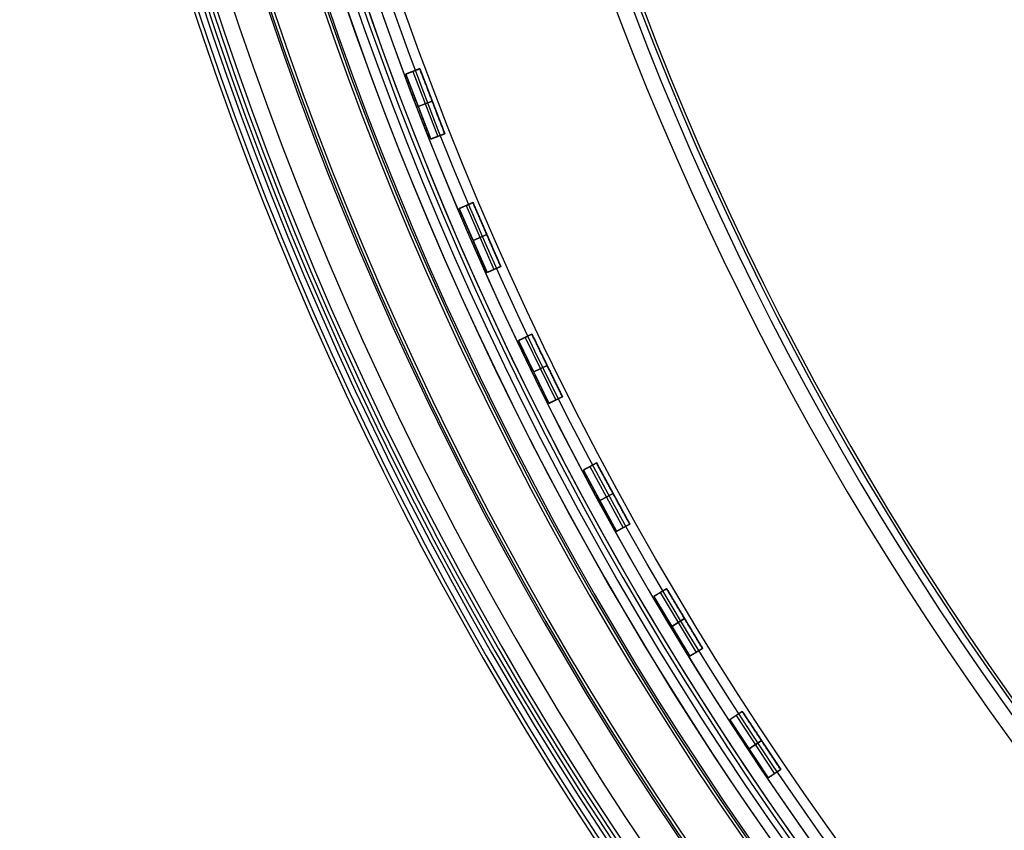
# Model space of a CAD drawing. Units: millimetres. Extents: x -11 to 340, y -176 to 176.
# Drawn here: x -11 to 38, y -96 to -55 of the extents above; entities that cross this region are included whole.
import ezdxf

# ---------------------------------------------------------------- set-up
doc = ezdxf.new("R2010")
doc.units = ezdxf.units.MM
doc.header["$MEASUREMENT"] = 0
doc.layers.add('4', color=7, linetype='Continuous')

msp = doc.modelspace()

# ---------------------------------------------------------------- linework, layer by layer
at = {"layer": '4'}
for p, q in [((9.085, -57.784, 0.875), (8.385, -58.052, 0.875)), ((9.085, -57.784, 0.875), (10.34, -61.051, 0.875)), ((8.385, -58.052, 0.875), (9.639, -61.32, 0.875)), ((8.735, -57.918, 2.3), (8.735, -57.918, -0.55)), ((8.735, -57.918, -0.55), (9.989, -61.186, -0.55)), ((8.735, -57.918, 2.3), (9.989, -61.186, 2.3)), ((9.012, -59.686, -0.55), (9.712, -59.417, -0.55)), ((9.712, -59.417, 2.3), (9.012, -59.686, 2.3)), ((9.012, -59.686, 2.3), (9.012, -59.686, -0.55)), ((9.712, -59.417, -0.55), (9.712, -59.417, 2.3)), ((10.34, -61.051, 0.875), (9.639, -61.32, 0.875)), ((9.989, -61.186, 2.3), (9.989, -61.186, -0.55)), ((11.754, -64.508, 0.875), (11.066, -64.807, 0.875)), ((11.41, -64.657, 2.3), (11.41, -64.657, -0.55)), ((11.41, -64.657, -0.55), (12.805, -67.867, -0.55)), ((11.41, -64.657, 2.3), (12.805, -67.867, 2.3)), ((11.754, -64.508, 0.875), (13.149, -67.717, 0.875)), ((11.066, -64.807, 0.875), (12.461, -68.017, 0.875)), ((11.764, -66.412, -0.55), (12.451, -66.113, -0.55)), ((12.451, -66.113, 2.3), (11.764, -66.412, 2.3)), ((12.451, -66.113, -0.55), (12.451, -66.113, 2.3)), ((11.764, -66.412, 2.3), (11.764, -66.412, -0.55)), ((13.149, -67.717, 0.875), (12.461, -68.017, 0.875)), ((12.805, -67.867, 2.3), (12.805, -67.867, -0.55)), ((14.713, -71.109, 0.875), (14.039, -71.438, 0.875)), ((14.713, -71.109, 0.875), (16.247, -74.255, 0.875)), ((14.039, -71.438, 0.875), (15.573, -74.584, 0.875)), ((14.376, -71.273, 2.3), (14.376, -71.273, -0.55)), ((14.376, -71.273, -0.55), (15.91, -74.419, -0.55)), ((14.376, -71.273, 2.3), (15.91, -74.419, 2.3)), ((14.806, -73.011, -0.55), (15.48, -72.682, -0.55)), ((15.48, -72.682, 2.3), (14.806, -73.011, 2.3)), ((14.806, -73.011, 2.3), (14.806, -73.011, -0.55)), ((15.48, -72.682, -0.55), (15.48, -72.682, 2.3)), ((16.247, -74.255, 0.875), (15.573, -74.584, 0.875)), ((15.91, -74.419, 2.3), (15.91, -74.419, -0.55)), ((17.957, -77.575, 0.875), (17.298, -77.933, 0.875)), ((17.957, -77.575, 0.875), (19.627, -80.651, 0.875)), ((17.298, -77.933, 0.875), (18.968, -81.009, 0.875)), ((17.628, -77.754, 2.3), (17.628, -77.754, -0.55)), ((17.628, -77.754, -0.55), (19.298, -80.83, -0.55)), ((17.628, -77.754, 2.3), (19.298, -80.83, 2.3)), ((18.133, -79.471, -0.55), (18.792, -79.113, -0.55)), ((18.792, -79.113, 2.3), (18.133, -79.471, 2.3)), ((18.133, -79.471, 2.3), (18.133, -79.471, -0.55)), ((18.792, -79.113, -0.55), (18.792, -79.113, 2.3)), ((19.627, -80.651, 0.875), (18.968, -81.009, 0.875)), ((19.298, -80.83, 2.3), (19.298, -80.83, -0.55)), ((21.48, -83.893, 0.875), (20.837, -84.28, 0.875)), ((21.48, -83.893, 0.875), (23.283, -86.893, 0.875)), ((20.837, -84.28, 0.875), (22.64, -87.28, 0.875)), ((21.159, -84.086, 2.3), (21.159, -84.086, -0.55)), ((21.159, -84.086, -0.55), (22.962, -87.086, -0.55)), ((21.159, -84.086, 2.3), (22.962, -87.086, 2.3)), ((21.739, -85.78, -0.55), (22.382, -85.393, -0.55)), ((22.382, -85.393, 2.3), (21.739, -85.78, 2.3)), ((22.382, -85.393, -0.55), (22.382, -85.393, 2.3)), ((21.739, -85.78, 2.3), (21.739, -85.78, -0.55)), ((23.283, -86.893, 0.875), (22.64, -87.28, 0.875)), ((22.962, -87.086, 2.3), (22.962, -87.086, -0.55)), ((25.276, -90.052, 0.875), (24.65, -90.466, 0.875)), ((24.963, -90.259, 2.3), (24.963, -90.259, -0.55)), ((24.963, -90.259, -0.55), (26.895, -93.177, -0.55)), ((24.963, -90.259, 2.3), (26.895, -93.177, 2.3)), ((25.276, -90.052, 0.875), (27.208, -92.97, 0.875)), ((24.65, -90.466, 0.875), (26.582, -93.384, 0.875)), ((25.616, -91.925, -0.55), (26.242, -91.511, -0.55)), ((26.242, -91.511, 2.3), (25.616, -91.925, 2.3)), ((25.616, -91.925, 2.3), (25.616, -91.925, -0.55)), ((26.242, -91.511, -0.55), (26.242, -91.511, 2.3)), ((27.208, -92.97, 0.875), (26.582, -93.384, 0.875)), ((26.895, -93.177, 2.3), (26.895, -93.177, -0.55))]:
    msp.add_line(p, q, dxfattribs=at)
for centre, radius, start, end in [((164.5, 0, 0.5), 167.2, 0, 359.5), ((164.5, 0, 0.5), 166.6, 0, 359.5), ((164.5, 0, 6.5), 175.5, 180, 0), ((164.5, 0, -6.8), 175.5, 180, 0), ((164.5, 0, -0.15), 175.5, 180, 0), ((164.5, 0, -7), 175.3, 180, 0), ((164.5, 0, -7), 175.3, 180, 0), ((164.5, 0, 7), 175, 180, 0), ((164.5, 0, 7), 175, 180, 0), ((164.5, 0, -7), 174.8, 180, 0), ((164.5, 0, -7), 174.8, 180, 0), ((164.5, 0, -6.8), 174.6, 180, 0), ((164.5, 0, -5), 174.6, 180, 0), ((164.5, 0, -5.9), 174.6, 180, 0), ((164.5, 0, -4.8), 174.4, 180, 0), ((164.5, 0, -4.8), 174.4, 180, 0), ((164.5, 0, -5.4), 173.6, 180, 0), ((164.5, 0, -4.8), 173.6, 180, 0), ((164.5, 0, -5.1), 173.6, 180, 0), ((164.5, 0, -4.3), 171.95, 180, 0), ((164.5, 0, -3.8), 171.95, 180, 0), ((164.5, 0, -3.3), 171.95, 180, 0), ((164.5, 0, -2.8), 171.95, 180, 0), ((164.5, 0, -2.3), 171.95, 180, 0), ((164.5, 0, -1.8), 171.95, 180, 0), ((164.5, 0, -1.3), 171.95, 180, 0), ((164.5, 0, -0.8), 171.95, 180, 0), ((164.5, 0, -0.3), 171.95, 180, 0), ((164.5, 0, 0.2), 171.95, 180, 0), ((164.5, 0, 0.7), 171.95, 180, 0), ((164.5, 0, 1.2), 171.95, 180, 0), ((164.5, 0, 1.7), 171.95, 180, 0), ((164.5, 0, 1.8), 171.85, 180, 0), ((164.5, 0, -4.8), 171.7, 180, 0), ((164.5, 0, -4.55), 171.7, 180, 0), ((164.5, 0, -4.05), 171.7, 180, 0), ((164.5, 0, -3.55), 171.7, 180, 0), ((164.5, 0, -3.05), 171.7, 180, 0), ((164.5, 0, -2.55), 171.7, 180, 0), ((164.5, 0, -2.05), 171.7, 180, 0), ((164.5, 0, -1.55), 171.7, 180, 0), ((164.5, 0, -1.05), 171.7, 180, 0), ((164.5, 0, -0.55), 171.7, 180, 0), ((164.5, 0, -0.05), 171.7, 180, 0), ((164.5, 0, 0.45), 171.7, 180, 0), ((164.5, 0, 0.95), 171.7, 180, 0), ((164.5, 0, 1.45), 171.7, 180, 0), ((164.5, 0, -4.675), 171.7, 180, 0), ((164.5, 0, 1.45), 169.3, 180, 0), ((164.5, 0, 0.95), 169.3, 180, 0), ((164.5, 0, 0.45), 169.3, 180, 0), ((164.5, 0, -0.05), 169.3, 180, 0), ((164.5, 0, -0.55), 169.3, 180, 0), ((164.5, 0, -1.05), 169.3, 180, 0), ((164.5, 0, -1.55), 169.3, 180, 0), ((164.5, 0, -2.05), 169.3, 180, 0), ((164.5, 0, -2.55), 169.3, 180, 0), ((164.5, 0, -3.05), 169.3, 180, 0), ((164.5, 0, -3.55), 169.3, 180, 0), ((164.5, 0, -4.05), 169.3, 180, 0), ((164.5, 0, -4.55), 169.3, 180, 0), ((164.5, 0, -4.8), 169.3, 180, 0), ((164.5, 0, -4.675), 169.3, 180, 0), ((164.5, 0, 1.8), 169.15, 180, 0), ((164.5, 0, 1.7), 169.05, 180, 0), ((164.5, 0, 1.2), 169.05, 180, 0), ((164.5, 0, 0.7), 169.05, 180, 0), ((164.5, 0, 0.2), 169.05, 180, 0), ((164.5, 0, -0.3), 169.05, 180, 0), ((164.5, 0, -0.8), 169.05, 180, 0), ((164.5, 0, -1.3), 169.05, 180, 0), ((164.5, 0, -1.8), 169.05, 180, 0), ((164.5, 0, -2.3), 169.05, 180, 0), ((164.5, 0, -2.8), 169.05, 180, 0), ((164.5, 0, -3.3), 169.05, 180, 0), ((164.5, 0, -3.8), 169.05, 180, 0), ((164.5, 0, -4.3), 169.05, 180, 0), ((164.5, 0, -4.8), 168.2, 180, 0), ((164.5, 0, -4.8), 168.2, 180, 355.13514), ((164.5, 0, -4.3), 167.7, 180, 0), ((164.5, 0, 4.7), 167.7, 180, 0), ((164.5, 0, 0.2), 167.7, 180, 0), ((164.5, 0, 5), 167.4, 180, 0), ((164.5, 0, 5), 167.4, 180, 0), ((164.5, 0, -4), 166.6, 180, 359.5), ((164.5, 0, 5), 166.6, 180, 359.5), ((164.5, 0, 7), 155.5, 180, 0), ((164.5, 0, 5), 154.707, 180, 0), ((164.5, 0, 5.854), 154.354, 180, 360), ((164.5, 0, 5.5), 154.207, 180, 0), ((164.5, 0, 5), 167.2, 180, 359.5), ((164.5, 0, -4), 167.2, 180, 359.5)]:
    msp.add_arc(centre, radius, start, end, dxfattribs=at)
at = {"layer": '4', "extrusion": (1.22465e-16, 0, -1)}
for centre, radius in [((-164.5, 0, 1.47), 166), ((-164.5, 0, 5.47), 166), ((-164.5, 0, 3.47), 166), ((-164.5, 0, -5), 165.5), ((-164.5, 0, -3), 165.5), ((-164.5, 0, -4), 165.5), ((-164.5, 0, -2.915), 165.5), ((-164.5, 0, -2.83), 165.5), ((-164.5, 0, 1.17), 165.5), ((-164.5, 0, -0.83), 165.5), ((-164.5, 0, 1.47), 165.5), ((-164.5, 0, 1.32), 165.5)]:
    msp.add_arc(centre, radius, 180, 0, dxfattribs=at)
at = {"layer": '4', "extrusion": (1.22465e-16, 3.35415e-19, -1)}
msp.add_arc((-164.5, 0, -3), 165.5, 180, 0, dxfattribs=at)
at = {"layer": '4', "extrusion": (1.22549e-16, 1.67707e-19, -1)}
msp.add_arc((-164.5, 0, -2.83), 165.5, 180, 360, dxfattribs=at)
at = {"layer": '4', "extrusion": (1.22465e-16, -3.35415e-19, -1)}
msp.add_arc((-164.5, 0, 1.17), 165.5, 180, 360, dxfattribs=at)
at = {"layer": '4'}
for points in [[(9.085, -57.784, 2.3), (8.735, -57.918, 2.3), (8.385, -58.052, 2.3)], [(8.385, -58.052, -0.55), (8.735, -57.918, -0.55), (9.085, -57.784, -0.55)], [(9.085, -57.784, -0.55), (9.085, -57.784, 0.875), (9.085, -57.784, 2.3)], [(10.34, -61.051, -0.55), (9.712, -59.417, -0.55), (9.085, -57.784, -0.55)], [(9.085, -57.784, 2.3), (9.712, -59.417, 2.3), (10.34, -61.051, 2.3)], [(8.385, -58.052, 2.3), (8.385, -58.052, 0.875), (8.385, -58.052, -0.55)], [(9.639, -61.32, -0.55), (9.012, -59.686, -0.55), (8.385, -58.052, -0.55)], [(9.639, -61.32, 2.3), (9.012, -59.686, 2.3), (8.385, -58.052, 2.3)], [(10.34, -61.051, -0.55), (9.989, -61.186, -0.55), (9.639, -61.32, -0.55)], [(9.639, -61.32, 2.3), (9.989, -61.186, 2.3), (10.34, -61.051, 2.3)], [(10.34, -61.051, 2.3), (10.34, -61.051, 0.875), (10.34, -61.051, -0.55)], [(9.639, -61.32, -0.55), (9.639, -61.32, 0.875), (9.639, -61.32, 2.3)], [(11.754, -64.508, 2.3), (11.41, -64.657, 2.3), (11.066, -64.807, 2.3)], [(11.066, -64.807, -0.55), (11.41, -64.657, -0.55), (11.754, -64.508, -0.55)], [(11.754, -64.508, -0.55), (11.754, -64.508, 0.875), (11.754, -64.508, 2.3)], [(13.149, -67.717, -0.55), (12.451, -66.113, -0.55), (11.754, -64.508, -0.55)], [(11.754, -64.508, 2.3), (12.451, -66.113, 2.3), (13.149, -67.717, 2.3)], [(11.066, -64.807, 2.3), (11.066, -64.807, 0.875), (11.066, -64.807, -0.55)], [(12.461, -68.017, -0.55), (11.764, -66.412, -0.55), (11.066, -64.807, -0.55)], [(12.461, -68.017, 2.3), (11.764, -66.412, 2.3), (11.066, -64.807, 2.3)], [(13.149, -67.717, -0.55), (12.805, -67.867, -0.55), (12.461, -68.017, -0.55)], [(12.461, -68.017, 2.3), (12.805, -67.867, 2.3), (13.149, -67.717, 2.3)], [(13.149, -67.717, 2.3), (13.149, -67.717, 0.875), (13.149, -67.717, -0.55)], [(12.461, -68.017, -0.55), (12.461, -68.017, 0.875), (12.461, -68.017, 2.3)], [(14.713, -71.109, 2.3), (14.376, -71.273, 2.3), (14.039, -71.438, 2.3)], [(14.039, -71.438, -0.55), (14.376, -71.273, -0.55), (14.713, -71.109, -0.55)], [(14.713, -71.109, -0.55), (14.713, -71.109, 0.875), (14.713, -71.109, 2.3)], [(16.247, -74.255, -0.55), (15.48, -72.682, -0.55), (14.713, -71.109, -0.55)], [(14.713, -71.109, 2.3), (15.48, -72.682, 2.3), (16.247, -74.255, 2.3)], [(14.039, -71.438, 2.3), (14.039, -71.438, 0.875), (14.039, -71.438, -0.55)], [(15.573, -74.584, -0.55), (14.806, -73.011, -0.55), (14.039, -71.438, -0.55)], [(15.573, -74.584, 2.3), (14.806, -73.011, 2.3), (14.039, -71.438, 2.3)], [(16.247, -74.255, -0.55), (15.91, -74.419, -0.55), (15.573, -74.584, -0.55)], [(15.573, -74.584, 2.3), (15.91, -74.419, 2.3), (16.247, -74.255, 2.3)], [(15.573, -74.584, -0.55), (15.573, -74.584, 0.875), (15.573, -74.584, 2.3)], [(16.247, -74.255, 2.3), (16.247, -74.255, 0.875), (16.247, -74.255, -0.55)], [(17.957, -77.575, 2.3), (17.628, -77.754, 2.3), (17.298, -77.933, 2.3)], [(17.298, -77.933, -0.55), (17.628, -77.754, -0.55), (17.957, -77.575, -0.55)], [(17.957, -77.575, -0.55), (17.957, -77.575, 0.875), (17.957, -77.575, 2.3)], [(19.627, -80.651, -0.55), (18.792, -79.113, -0.55), (17.957, -77.575, -0.55)], [(17.957, -77.575, 2.3), (18.792, -79.113, 2.3), (19.627, -80.651, 2.3)], [(17.298, -77.933, 2.3), (17.298, -77.933, 0.875), (17.298, -77.933, -0.55)], [(18.968, -81.009, -0.55), (18.133, -79.471, -0.55), (17.298, -77.933, -0.55)], [(18.968, -81.009, 2.3), (18.133, -79.471, 2.3), (17.298, -77.933, 2.3)], [(19.627, -80.651, -0.55), (19.298, -80.83, -0.55), (18.968, -81.009, -0.55)], [(18.968, -81.009, 2.3), (19.298, -80.83, 2.3), (19.627, -80.651, 2.3)], [(18.968, -81.009, -0.55), (18.968, -81.009, 0.875), (18.968, -81.009, 2.3)], [(19.627, -80.651, 2.3), (19.627, -80.651, 0.875), (19.627, -80.651, -0.55)], [(21.48, -83.893, 2.3), (21.159, -84.086, 2.3), (20.837, -84.28, 2.3)], [(20.837, -84.28, -0.55), (21.159, -84.086, -0.55), (21.48, -83.893, -0.55)], [(21.48, -83.893, -0.55), (21.48, -83.893, 0.875), (21.48, -83.893, 2.3)], [(23.283, -86.893, -0.55), (22.382, -85.393, -0.55), (21.48, -83.893, -0.55)], [(21.48, -83.893, 2.3), (22.382, -85.393, 2.3), (23.283, -86.893, 2.3)], [(20.837, -84.28, 2.3), (20.837, -84.28, 0.875), (20.837, -84.28, -0.55)], [(22.64, -87.28, -0.55), (21.739, -85.78, -0.55), (20.837, -84.28, -0.55)], [(22.64, -87.28, 2.3), (21.739, -85.78, 2.3), (20.837, -84.28, 2.3)], [(23.283, -86.893, -0.55), (22.962, -87.086, -0.55), (22.64, -87.28, -0.55)], [(22.64, -87.28, 2.3), (22.962, -87.086, 2.3), (23.283, -86.893, 2.3)], [(23.283, -86.893, 2.3), (23.283, -86.893, 0.875), (23.283, -86.893, -0.55)], [(22.64, -87.28, -0.55), (22.64, -87.28, 0.875), (22.64, -87.28, 2.3)], [(25.276, -90.052, 2.3), (24.963, -90.259, 2.3), (24.65, -90.466, 2.3)], [(24.65, -90.466, -0.55), (24.963, -90.259, -0.55), (25.276, -90.052, -0.55)], [(25.276, -90.052, -0.55), (25.276, -90.052, 0.875), (25.276, -90.052, 2.3)], [(27.208, -92.97, -0.55), (26.242, -91.511, -0.55), (25.276, -90.052, -0.55)], [(25.276, -90.052, 2.3), (26.242, -91.511, 2.3), (27.208, -92.97, 2.3)], [(24.65, -90.466, 2.3), (24.65, -90.466, 0.875), (24.65, -90.466, -0.55)], [(26.582, -93.384, -0.55), (25.616, -91.925, -0.55), (24.65, -90.466, -0.55)], [(26.582, -93.384, 2.3), (25.616, -91.925, 2.3), (24.65, -90.466, 2.3)], [(27.208, -92.97, -0.55), (26.895, -93.177, -0.55), (26.582, -93.384, -0.55)], [(26.582, -93.384, 2.3), (26.895, -93.177, 2.3), (27.208, -92.97, 2.3)], [(26.582, -93.384, -0.55), (26.582, -93.384, 0.875), (26.582, -93.384, 2.3)], [(27.208, -92.97, 2.3), (27.208, -92.97, 0.875), (27.208, -92.97, -0.55)]]:
    msp.add_open_spline(points, degree=2, dxfattribs=at)

doc.saveas('drawing.dxf')
